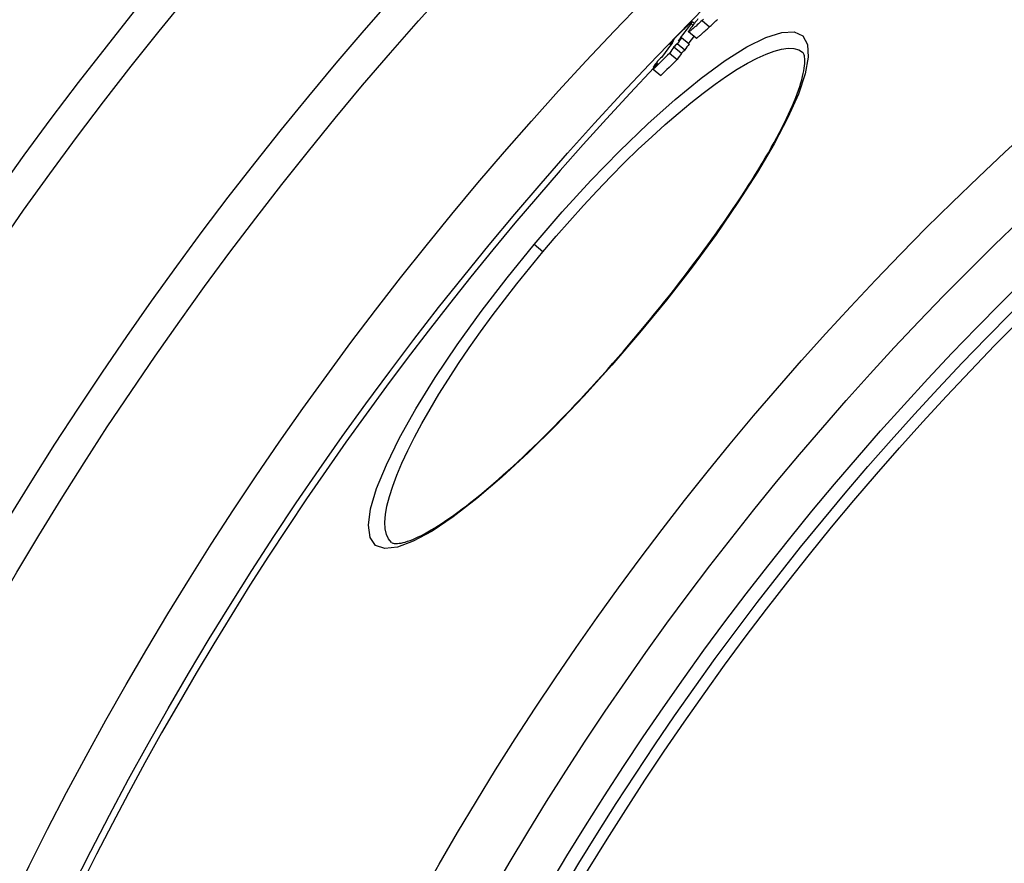
# Model space of a CAD drawing. Units: millimetres. Extents: x 10743 to 23700, y -1907 to 9499.
# Drawn here: x 12725 to 12897, y 1685 to 1833 of the extents above; entities that cross this region are included whole.
import ezdxf

# ---------------------------------------------------------------- set-up
doc = ezdxf.new("R2010")
doc.units = ezdxf.units.MM

msp = doc.modelspace()

# ---------------------------------------------------------------- linework, layer by layer
for p, q in [((12842.23, 1831.87), (12842.57, 1831.58)), ((12842.81, 1831.89), (12842.43, 1832.2)), ((12844.17, 1832.42), (12845.49, 1831.31)), ((12840.57, 1829.42), (12841.89, 1828.31)), ((12843.11, 1829.32), (12841.79, 1830.43)), ((12838.54, 1828.26), (12838.66, 1828.16)), ((12839.13, 1828.82), (12839.15, 1828.81)), ((12839.23, 1827.79), (12840.55, 1826.68)), ((12839.83, 1828.37), (12841.15, 1827.26)), ((12838.49, 1826.71), (12839.81, 1825.61)), ((12835.6, 1824.22), (12835.75, 1824.09)), ((12835.62, 1823.9), (12836.94, 1822.79)), ((12816.28, 1791.93), (12814.76, 1793.21)), ((12833.14, 1777.79), (12833.2, 1777.74))]:
    msp.add_line(p, q)
at = {"flags": 128}
for points in [[(12840.82, 1830.75), (12840.97, 1830.89), (12841.12, 1831.03), (12841.26, 1831.17), (12841.4, 1831.3), (12841.53, 1831.43), (12841.66, 1831.55), (12841.78, 1831.67), (12841.9, 1831.78), (12842.01, 1831.88), (12842.11, 1831.96), (12842.19, 1832.04), (12842.27, 1832.1), (12842.33, 1832.15), (12842.38, 1832.18), (12842.41, 1832.2), (12842.43, 1832.2), (12842.44, 1832.19), (12842.43, 1832.18), (12842.42, 1832.15), (12842.4, 1832.11), (12842.37, 1832.06), (12842.33, 1832), (12842.28, 1831.94), (12842.23, 1831.87)], [(12844.17, 1832.42), (12843.95, 1832.21), (12843.73, 1832.01), (12843.52, 1831.82), (12843.31, 1831.63), (12843.11, 1831.45), (12842.91, 1831.28), (12842.73, 1831.12), (12842.56, 1830.97), (12842.39, 1830.83), (12842.25, 1830.71), (12842.12, 1830.61), (12842.01, 1830.53), (12841.92, 1830.47), (12841.85, 1830.44), (12841.81, 1830.42), (12841.78, 1830.43), (12841.78, 1830.46), (12841.79, 1830.51), (12841.83, 1830.58), (12841.88, 1830.66), (12841.94, 1830.76), (12842.02, 1830.86), (12842.11, 1830.98), (12842.21, 1831.11)], [(12843.11, 1829.32), (12843.12, 1829.32), (12843.15, 1829.32), (12843.18, 1829.33), (12843.23, 1829.36), (12843.28, 1829.39), (12843.35, 1829.44), (12843.42, 1829.49), (12843.5, 1829.55), (12843.59, 1829.62), (12843.68, 1829.7), (12843.78, 1829.78), (12843.89, 1829.87), (12844.01, 1829.97), (12844.12, 1830.07), (12844.25, 1830.18), (12844.37, 1830.29), (12844.5, 1830.41), (12844.64, 1830.53), (12844.77, 1830.65), (12844.91, 1830.78), (12845.05, 1830.91), (12845.2, 1831.04), (12845.34, 1831.18), (12845.49, 1831.31)], [(12844.41, 1832.64), (12844.29, 1832.53), (12844.17, 1832.42)], [(12845.49, 1831.31), (12845.61, 1831.42), (12845.73, 1831.53), (12845.85, 1831.65), (12845.97, 1831.76), (12846.1, 1831.88), (12846.22, 1832), (12846.35, 1832.11), (12846.47, 1832.23), (12846.6, 1832.36), (12846.73, 1832.48), (12846.86, 1832.6)], [(12814.76, 1793.21), (12819.69, 1798.92), (12824.71, 1804.4), (12829.73, 1809.56), (12834.68, 1814.31), (12839.47, 1818.59), (12844.01, 1822.31), (12848.22, 1825.39), (12852.03, 1827.79), (12855.35, 1829.44), (12858.12, 1830.33), (12860.28, 1830.42), (12861.8, 1829.71), (12862.63, 1828.23), (12862.77, 1826), (12862.23, 1823.08), (12861.04, 1819.53), (12859.21, 1815.43), (12856.81, 1810.85), (12853.87, 1805.86), (12850.45, 1800.54), (12846.61, 1794.98), (12842.41, 1789.27), (12837.91, 1783.49), (12833.2, 1777.74)], [(12839.27, 1829.21), (12839.32, 1829.25), (12839.36, 1829.3), (12839.41, 1829.35), (12839.47, 1829.4), (12839.52, 1829.46), (12839.58, 1829.52), (12839.64, 1829.58), (12839.7, 1829.64), (12839.77, 1829.71), (12839.84, 1829.77), (12839.9, 1829.84), (12839.97, 1829.91), (12840.04, 1829.98), (12840.12, 1830.05), (12840.19, 1830.12), (12840.26, 1830.19), (12840.33, 1830.26), (12840.41, 1830.34), (12840.48, 1830.41), (12840.55, 1830.48), (12840.62, 1830.55), (12840.69, 1830.62), (12840.76, 1830.68), (12840.82, 1830.75)], [(12816.28, 1791.93), (12818.62, 1794.68), (12820.99, 1797.38), (12823.39, 1800.03), (12825.8, 1802.62), (12828.21, 1805.12), (12830.61, 1807.54), (12833, 1809.87), (12835.36, 1812.08), (12837.69, 1814.19), (12839.97, 1816.16), (12842.19, 1818.01), (12844.35, 1819.71), (12846.43, 1821.26), (12848.42, 1822.66), (12850.32, 1823.89), (12852.12, 1824.95), (12853.8, 1825.84), (12855.36, 1826.55), (12856.79, 1827.07), (12858.08, 1827.41), (12859.23, 1827.56), (12860.24, 1827.51), (12861.08, 1827.28), (12861.77, 1826.87)], [(12839.13, 1828.82), (12839.12, 1828.81), (12839.1, 1828.8), (12839.08, 1828.78), (12839.06, 1828.76), (12839.04, 1828.74), (12839.02, 1828.72), (12838.99, 1828.7), (12838.97, 1828.67), (12838.94, 1828.65), (12838.92, 1828.63), (12838.89, 1828.6), (12838.87, 1828.58), (12838.84, 1828.55), (12838.82, 1828.53), (12838.79, 1828.5), (12838.76, 1828.47), (12838.73, 1828.44), (12838.7, 1828.42), (12838.68, 1828.39), (12838.65, 1828.36), (12838.62, 1828.34), (12838.59, 1828.31), (12838.57, 1828.28), (12838.54, 1828.26)], [(12838.96, 1828.55), (12838.97, 1828.57), (12838.99, 1828.59), (12839, 1828.61), (12839.02, 1828.63), (12839.03, 1828.65), (12839.05, 1828.66), (12839.06, 1828.68), (12839.07, 1828.7), (12839.08, 1828.72), (12839.09, 1828.73), (12839.1, 1828.75), (12839.11, 1828.76), (12839.12, 1828.77), (12839.13, 1828.78), (12839.14, 1828.8), (12839.14, 1828.81), (12839.15, 1828.81), (12839.15, 1828.82), (12839.15, 1828.83), (12839.16, 1828.83), (12839.15, 1828.84), (12839.15, 1828.84), (12839.14, 1828.83), (12839.13, 1828.82)], [(12833.14, 1777.79), (12834.05, 1778.88), (12834.95, 1779.97), (12835.85, 1781.06), (12836.74, 1782.17), (12837.63, 1783.27), (12838.51, 1784.37), (12839.38, 1785.48), (12840.24, 1786.58), (12841.09, 1787.68), (12841.92, 1788.78), (12842.75, 1789.88), (12843.57, 1790.97), (12844.37, 1792.05), (12845.16, 1793.13), (12845.94, 1794.21), (12846.7, 1795.28), (12847.45, 1796.34), (12848.19, 1797.4), (12848.92, 1798.46), (12849.63, 1799.5), (12850.32, 1800.53), (12851, 1801.55), (12851.66, 1802.57), (12852.3, 1803.57), (12852.92, 1804.55), (12853.53, 1805.52), (12854.12, 1806.48), (12854.69, 1807.43), (12855.24, 1808.36), (12855.77, 1809.28), (12856.28, 1810.19), (12856.78, 1811.08), (12857.25, 1811.95), (12857.71, 1812.8), (12858.14, 1813.64), (12858.55, 1814.46), (12858.94, 1815.25), (12859.31, 1816.03), (12859.65, 1816.79), (12859.98, 1817.52), (12860.28, 1818.24), (12860.56, 1818.93), (12860.81, 1819.6), (12861.05, 1820.25), (12861.26, 1820.88), (12861.45, 1821.48), (12861.62, 1822.05), (12861.76, 1822.6), (12861.88, 1823.11), (12861.98, 1823.6), (12862.06, 1824.06), (12862.11, 1824.48), (12862.15, 1824.86), (12862.16, 1825.2), (12862.16, 1825.5), (12862.14, 1825.77), (12862.11, 1826.01), (12862.08, 1826.21), (12862.03, 1826.39), (12861.98, 1826.54), (12861.93, 1826.65), (12861.87, 1826.75), (12861.82, 1826.82), (12861.77, 1826.87)], [(12833.2, 1777.74), (12828.37, 1772.11), (12823.45, 1766.68), (12818.56, 1761.55), (12813.75, 1756.8), (12809.11, 1752.51), (12804.7, 1748.75), (12800.6, 1745.58), (12796.88, 1743.07), (12793.59, 1741.28), (12790.81, 1740.24), (12788.59, 1739.99), (12786.98, 1740.55), (12786.02, 1741.92), (12785.74, 1744.07), (12786.13, 1746.95), (12787.18, 1750.51), (12788.88, 1754.67), (12791.19, 1759.36), (12794.06, 1764.48), (12797.44, 1769.94), (12801.27, 1775.64), (12805.48, 1781.48), (12810.01, 1787.38), (12814.76, 1793.21)], [(12789.78, 1741.07), (12789.25, 1741.68), (12788.88, 1742.47), (12788.66, 1743.45), (12788.61, 1744.61), (12788.71, 1745.94), (12788.98, 1747.44), (12789.41, 1749.1), (12789.99, 1750.91), (12790.72, 1752.87), (12791.61, 1754.95), (12792.64, 1757.16), (12793.8, 1759.48), (12795.11, 1761.9), (12796.54, 1764.41), (12798.09, 1767), (12799.76, 1769.65), (12801.53, 1772.37), (12803.41, 1775.12), (12805.37, 1777.91), (12807.42, 1780.72), (12809.55, 1783.54), (12811.74, 1786.36), (12813.99, 1789.16), (12816.28, 1791.93)], [(12789.78, 1741.07), (12789.9, 1740.99), (12789.99, 1740.95), (12790.1, 1740.92), (12790.23, 1740.89), (12790.4, 1740.88), (12790.61, 1740.87), (12790.85, 1740.89), (12791.13, 1740.92), (12791.45, 1740.97), (12791.8, 1741.05), (12792.18, 1741.15), (12792.59, 1741.27), (12793.03, 1741.43), (12793.49, 1741.61), (12793.97, 1741.81), (12794.48, 1742.05), (12795.02, 1742.31), (12795.57, 1742.6), (12796.15, 1742.92), (12796.75, 1743.26), (12797.36, 1743.63), (12798, 1744.03), (12798.65, 1744.45), (12799.32, 1744.9), (12800.01, 1745.37), (12800.71, 1745.86), (12801.42, 1746.38), (12802.16, 1746.93), (12802.9, 1747.5), (12803.67, 1748.1), (12804.44, 1748.71), (12805.23, 1749.35), (12806.04, 1750.02), (12806.85, 1750.7), (12807.67, 1751.41), (12808.51, 1752.14), (12809.36, 1752.88), (12810.21, 1753.65), (12811.07, 1754.43), (12811.94, 1755.24), (12812.82, 1756.06), (12813.71, 1756.91), (12814.61, 1757.77), (12815.52, 1758.65), (12816.43, 1759.55), (12817.34, 1760.46), (12818.26, 1761.39), (12819.19, 1762.33), (12820.12, 1763.29), (12821.04, 1764.25), (12821.97, 1765.23), (12822.91, 1766.22), (12823.84, 1767.23), (12824.78, 1768.24), (12825.71, 1769.27), (12826.65, 1770.31), (12827.59, 1771.36), (12828.52, 1772.42), (12829.45, 1773.48), (12830.38, 1774.55), (12831.31, 1775.62), (12832.23, 1776.7), (12833.14, 1777.79)]]:
    msp.add_lwpolyline(points, dxfattribs=at)
for radius in [660.5, 654.97, 627.48, 621.44, 595, 595, 586.54, 531.82, 521.32, 513.29, 510.83, 508.84, 441, 423]:
    msp.add_circle((13259.48, 1420.05), radius)
msp.add_arc((13259.48, 1420.05), 585.5, 136.36195, 174.19605)
for centre, major_axis, ratio, start_param, end_param in [((13364.61, 1399.23), (-519.65, 436.04), 0.393983, 0.016296, 0.030444), ((13357.6, 1406.37), (-511.68, 429.35), 0.483589, 0.012126, 0.018335), ((13365.19, 1399.8), (-519.64, 436.03), 0.393983, 0.030356, 0.035134), ((13265.73, 1403.95), (-461.09, 386.9), 0.919118, 6.187881, 6.189397), ((13364.6, 1399.23), (-518.32, 434.92), 0.393983, 0.021539, 0.027374), ((13362.13, 1396.24), (-519.97, 436.31), 0.393983, 0.019131, 0.030866), ((13364.7, 1399.15), (-519.74, 436.12), 0.393983, 0.035221, 0.040072), ((13362, 1395.08), (-520.56, 436.8), 0.386675, 0.013082, 0.017633), ((13265.03, 1403.1), (-461, 386.82), 0.919118, 6.188189, 6.189705), ((13365.18, 1399.8), (-518.32, 434.92), 0.393983, 0.030417, 0.035207), ((13264.34, 1402.23), (-460.91, 386.75), 0.919118, 6.190021, 6.19729), ((13265.75, 1403.93), (-461.11, 386.92), 0.919118, 6.196666, 6.198589), ((13364.7, 1399.15), (-518.42, 435.01), 0.393983, 0.035295, 0.040157), ((13265.03, 1403.11), (-459.68, 385.72), 0.919118, 6.187923, 6.189443), ((13361.52, 1395.41), (-520.1, 436.42), 0.393983, 0.030978, 0.035752), ((13265.05, 1403.08), (-461.02, 386.84), 0.919118, 6.196977, 6.198901), ((13362.21, 1396.17), (-520.05, 436.38), 0.393983, 0.035641, 0.040488), ((13264.34, 1402.24), (-459.59, 385.64), 0.919118, 6.189761, 6.197051)]:
    msp.add_ellipse(centre, major_axis=major_axis, ratio=ratio, start_param=start_param, end_param=end_param)

doc.saveas('drawing.dxf')
